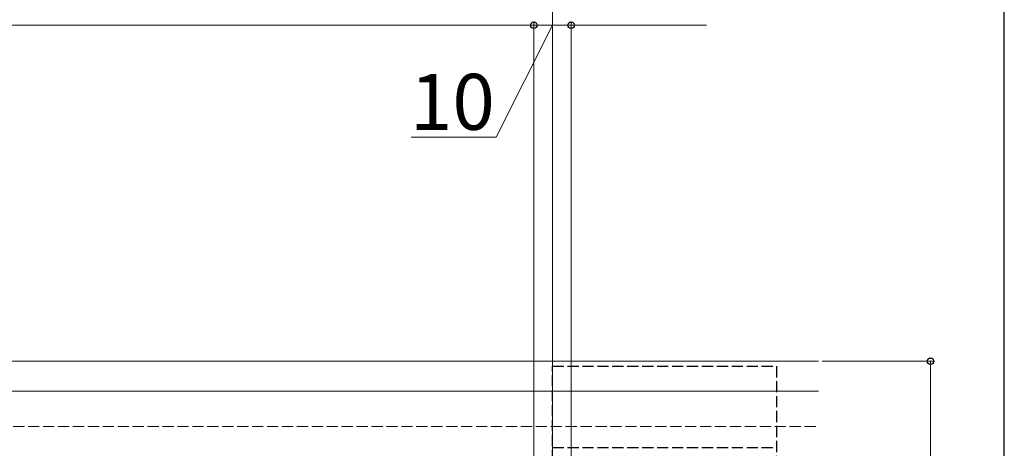
# Model space of a CAD drawing. Extents: x 175 to 1925, y 210 to 2807.
# Drawn here: x 1661 to 1925, y 2470 to 2584 of the extents above; entities that cross this region are included whole.
import ezdxf

# ---------------------------------------------------------------- set-up
doc = ezdxf.new("R2010")
doc.units = 0
doc.linetypes.add('YHIDDEN_1', pattern=[4, 3, -1])
for name, color, linetype, lineweight in [('YKK_12', 2, 'CONTINUOUS', 13), ('YKK_13', 4, 'CONTINUOUS', 30), ('YKK_D', 6, 'CONTINUOUS', 13), ('YKK_ZWAK', 7, 'CONTINUOUS', 30), ('YSS_K', 3, 'CONTINUOUS', 13)]:
    doc.layers.add(name, color=color, linetype=linetype, lineweight=lineweight)
doc.styles.add('text-b', font='txt')

msp = doc.modelspace()

# ---------------------------------------------------------------- linework, layer by layer
at = {"layer": 'YKK_12'}
for p, q in [((1273.85, 2492.85), (1875.23, 2492.85)), ((1875.23, 2484.85), (764.5, 2484.85))]:
    msp.add_line(p, q, dxfattribs=at)
at = {"layer": 'YKK_13', "linetype": 'YHIDDEN_1'}
for p, q in [((1804, 2294.15), (1804, 2491.55)), ((1804, 2491.55), (1864, 2491.55)), ((1864, 2491.55), (1864, 2294.15)), ((1804, 2469.75), (1864, 2469.75))]:
    msp.add_line(p, q, dxfattribs=at)
at = {"layer": 'YKK_D'}
for p, q in [((1804, 2385.85), (1804, 2613.85)), ((1804, 2385.85), (1804, 2613.85)), ((1459, 2582.85), (1799, 2582.85)), ((1804, 2582.85), (1788.86, 2552.85)), ((1799, 2455.55), (1799, 2583.85)), ((1799, 2455.55), (1799, 2583.85)), ((1799, 2582.85), (1809, 2582.85)), ((1809, 2455.55), (1809, 2583.85)), ((1809, 2455.55), (1809, 2583.85)), ((1809, 2582.85), (1845.23, 2582.85)), ((1788.86, 2552.85), (1766.11, 2552.85)), ((1876.23, 2492.85), (1906.23, 2492.85)), ((1905.23, 2292.85), (1905.23, 2492.85))]:
    msp.add_line(p, q, dxfattribs=at)
at = {"layer": 'YKK_D', "linetype": 'ByBlock', "lineweight": -2}
for centre in [(1799, 2582.85), (1799, 2582.85), (1809, 2582.85), (1809, 2582.85), (1905.23, 2492.85)]:
    msp.add_circle(centre, 0.875, dxfattribs=at)
at = {"layer": 'YKK_ZWAK'}
msp.add_line((1925, 210), (1925, 2760), dxfattribs=at)
at = {"layer": 'YSS_K', "linetype": 'YHIDDEN_1'}
msp.add_line((771.5, 2475.35), (1875.23, 2475.35), dxfattribs=at)

# ---------------------------------------------------------------- texts
at = {"layer": 'YKK_D', "style": 'text-b'}
msp.add_text('10', height=15, dxfattribs=at).set_placement((1765.81, 2554.85))

doc.saveas('drawing.dxf')
